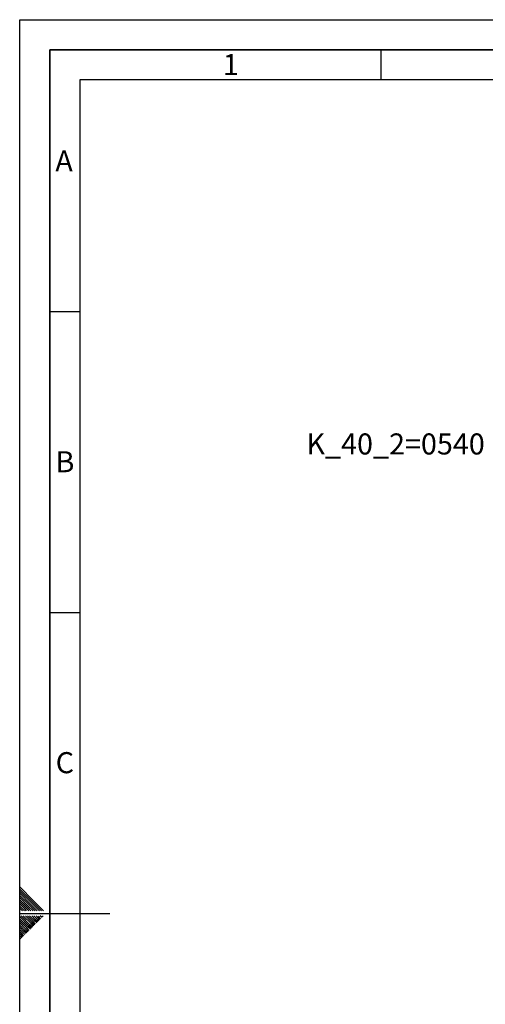
# Paper-space layout 'Blatt2' of a CAD drawing. Units: millimetres. Extents: x 0 to 4200, y 0 to 2970.
# Drawn here: x 0 to 773, y 1334 to 2970 of the extents above; entities that cross this region are included whole.
import ezdxf

# ---------------------------------------------------------------- set-up
doc = ezdxf.new("R2010")
doc.units = ezdxf.units.MM
for name, color, linetype in [('1', 7, 'Continuous'), ('61', 7, 'Continuous'), ('62', 7, 'Continuous')]:
    doc.layers.add(name, color=color, linetype=linetype)
doc.styles.add('SLDTEXTSTYLE0', font='TXT', dxfattribs={"width": 0.605})
doc.styles.add('SLDTEXTSTYLE1', font='TXT', dxfattribs={"width": 0.75})

psp = doc.layouts.new('Blatt2')

# ---------------------------------------------------------------- linework, layer by layer
at = {"layer": '61', "ltscale": 10}
for p, q in [((0, 0), (0, 2970)), ((0, 2970), (4200, 2970))]:
    psp.add_line(p, q, dxfattribs=at)
at = {"layer": '61', "color": 7, "linetype": 'Continuous', "lineweight": 35, "ltscale": 10}
for p, q in [((4150, 2920), (50, 2920)), ((50, 2920), (50, 50))]:
    psp.add_line(p, q, dxfattribs=at)
at = {"layer": '61', "color": 7, "linetype": 'Continuous', "ltscale": 10}
for p, q in [((4100, 2870), (100, 2870)), ((100, 2870), (100, 100))]:
    psp.add_line(p, q, dxfattribs=at)
at = {"layer": '62', "color": 7, "linetype": 'Continuous', "ltscale": 10}
for p, q in [((600, 2920), (600, 2870)), ((50, 2485), (100, 2485)), ((50, 1985), (100, 1985)), ((23.1, 1505.8), (0, 1528.9)), ((21.4, 1504), (0, 1525.4)), ((19.6, 1502.3), (0, 1521.9)), ((17.8, 1500.5), (0, 1518.3)), ((16.1, 1498.7), (0, 1514.8)), ((14.3, 1497), (0, 1511.3)), ((12.5, 1495.2), (0, 1507.7)), ((39.7, 1489.2), (23.1, 1505.8)), ((10.8, 1493.4), (0, 1504.2)), ((9, 1491.7), (0, 1500.7)), ((7.2, 1489.9), (0, 1497.1)), ((4.4, 1489.2), (0, 1493.6)), ((0.9, 1489.2), (0, 1490.1)), ((7.9, 1489.2), (7.2, 1489.9)), ((11.5, 1489.2), (9, 1491.7)), ((15, 1489.2), (10.8, 1493.4)), ((18.5, 1489.2), (12.5, 1495.2)), ((22.1, 1489.2), (14.3, 1497)), ((25.6, 1489.2), (16.1, 1498.7)), ((29.1, 1489.2), (17.8, 1500.5)), ((32.7, 1489.2), (19.6, 1502.3)), ((36.2, 1489.2), (21.4, 1504)), ((0, 1485), (150, 1485)), ((15.3, 1464.3), (0, 1479.6)), ((13.5, 1462.6), (0, 1476.1)), ((11.8, 1460.8), (0, 1472.6)), ((17.1, 1466.1), (2.4, 1480.8)), ((18.8, 1467.9), (5.9, 1480.8)), ((20.6, 1469.7), (9.5, 1480.8)), ((22.4, 1471.4), (13, 1480.8)), ((24.1, 1473.2), (16.5, 1480.8)), ((25.9, 1475), (20.1, 1480.8)), ((27.7, 1476.7), (23.6, 1480.8)), ((28.3, 1469.1), (24.1, 1473.2)), ((30, 1470.8), (25.9, 1475)), ((29.4, 1478.5), (27.1, 1480.8)), ((31.8, 1472.6), (27.7, 1476.7)), ((33.6, 1474.4), (29.4, 1478.5)), ((35.3, 1476.1), (31.2, 1480.3)), ((37.1, 1477.9), (34.2, 1480.8)), ((38.9, 1479.7), (37.7, 1480.8)), ((10, 1459), (0, 1469)), ((8.2, 1457.3), (0, 1465.5)), ((6.5, 1455.5), (0, 1462)), ((4.7, 1453.7), (0, 1458.4)), ((12.4, 1453.2), (8.2, 1457.3)), ((14.1, 1454.9), (10, 1459)), ((15.9, 1456.7), (11.8, 1460.8)), ((17.7, 1458.5), (13.5, 1462.6)), ((19.4, 1460.2), (15.3, 1464.3)), ((21.2, 1462), (17.1, 1466.1)), ((23, 1463.8), (18.8, 1467.9)), ((24.7, 1465.5), (20.6, 1469.7)), ((26.5, 1467.3), (22.4, 1471.4)), ((2.9, 1452), (0, 1454.9)), ((1.2, 1450.2), (0, 1451.4)), ((3.5, 1444.3), (0, 1447.8)), ((1.7, 1442.5), (0, 1444.3)), ((5.3, 1446.1), (1.2, 1450.2)), ((7, 1447.8), (2.9, 1452)), ((8.8, 1449.6), (4.7, 1453.7)), ((10.6, 1451.4), (6.5, 1455.5))]:
    psp.add_line(p, q, dxfattribs=at)

# ---------------------------------------------------------------- texts
at = {"layer": '1', "ltscale": 10, "insert": (476.3, 2282.5), "char_height": 35, "attachment_point": 1, "style": 'SLDTEXTSTYLE0'}
psp.add_mtext('K_40_2=0540', dxfattribs=at)
at = {"layer": '62', "ltscale": 10, "char_height": 35, "attachment_point": 2, "style": 'SLDTEXTSTYLE1'}
for s, insert in [('1', (350.7, 2912.9)), ('A', (73.7, 2752.9)), ('B', (75.2, 2252.9)), ('C', (75, 1752.9))]:
    psp.add_mtext(s, dxfattribs=dict(at, insert=insert))

doc.saveas('drawing.dxf')
